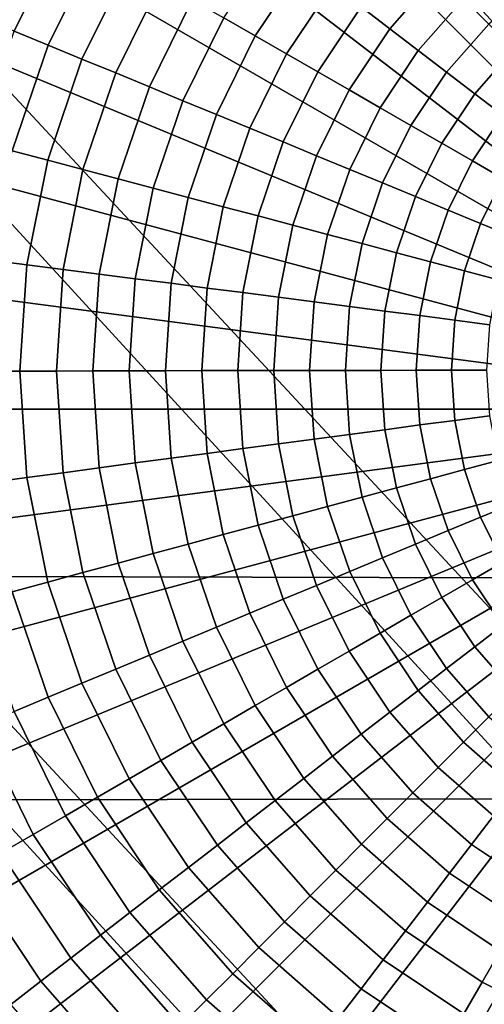
# Model space of a CAD drawing. Units: inches. Extents: x -14.2 to 14.2, y -11.7 to 11.3.
# Drawn here: x 5.8 to 5.9, y -6.5 to -6.3 of the extents above; entities that cross this region are included whole.
import ezdxf

# ---------------------------------------------------------------- set-up
doc = ezdxf.new("R2010")
doc.units = ezdxf.units.IN
doc.header["$MEASUREMENT"] = 0
for name, color, linetype in [('Knoll Studio Chair Back', 2, 'Continuous'), ('Knoll Studio Chair Cushion', 2, 'Continuous'), ('Knoll Studio Chair Frame', 2, 'Continuous'), ('Knoll Studio Chair Seat', 2, 'Continuous'), ('Knoll Studio Chair Trim', 2, 'Continuous')]:
    doc.layers.add(name, color=color, linetype=linetype)

msp = doc.modelspace()

# ---------------------------------------------------------------- linework, layer by layer
at = {"layer": 'Knoll Studio Chair Back'}
for points in [[(-9.22176, -6.40075, 16.25601), (-9.15868, -5.36304, 16.26637), (9.13593, -5.40092, 16.2662), (9.19471, -6.43888, 16.25584)], [(-9.20732, -7.43764, 16.18155), (-9.22176, -6.40075, 16.25601), (9.19471, -6.43888, 16.25584), (9.17597, -7.4757, 16.18138)]]:
    msp.add_3dface(points, dxfattribs=at)
at = {"layer": 'Knoll Studio Chair Cushion'}
for points in [[(7.8068, -5.78785, 17.02495), (-7.8102, -5.82612, 17.02509), (-7.84903, -6.51686, 17.00762), (7.84798, -6.48088, 17.00922)], [(7.84798, -6.48088, 17.00922), (-7.84903, -6.51686, 17.00762), (-7.85264, -7.20743, 16.96326), (7.85344, -7.17395, 16.96623)]]:
    msp.add_3dface(points, dxfattribs=at)
at = {"layer": 'Knoll Studio Chair Frame'}
for points in [[(7.07948, -7.15575, 15.96783), (7.10586, -7.13979, 15.84986), (1.05116, -0.58203, 14.91903), (1.03296, -0.58889, 15.0394)], [(7.10586, -7.13979, 15.84986), (7.09872, -7.15749, 15.72944), (1.03573, -0.60875, 14.80106), (1.05116, -0.58203, 14.91903)], [(7.02358, -7.20294, 16.06538), (7.07948, -7.15575, 15.96783), (1.03296, -0.58889, 15.0394), (0.98391, -0.62828, 15.14385)], [(7.09872, -7.15749, 15.72944), (7.05913, -7.20616, 15.62488), (0.98904, -0.66497, 14.70346), (1.03573, -0.60875, 14.80106)], [(6.94668, -7.27417, 16.12766), (7.02358, -7.20294, 16.06538), (0.98391, -0.62828, 15.14385), (0.91147, -0.6942, 15.21648)], [(7.05913, -7.20616, 15.62488), (6.99312, -7.27838, 15.55212), (0.91818, -0.74214, 14.64109), (0.98904, -0.66497, 14.70346)], [(6.86048, -7.35861, 16.14518), (6.94668, -7.27417, 16.12766), (0.91147, -0.6942, 15.21648), (0.82668, -0.77662, 15.24623)], [(6.99312, -7.27838, 15.55212), (6.91075, -7.36316, 15.52223), (0.83394, -0.8285, 14.62343), (0.91818, -0.74214, 14.64109)], [(6.77811, -7.4434, 16.11529), (6.86048, -7.35861, 16.14518), (0.82668, -0.77662, 15.24623), (0.74244, -0.86299, 15.22857)], [(6.91075, -7.36316, 15.52223), (6.82455, -7.4476, 15.53975), (0.74915, -0.91092, 14.65318), (0.83394, -0.8285, 14.62343)], [(6.7121, -7.51562, 16.04253), (6.77811, -7.4434, 16.11529), (0.74244, -0.86299, 15.22857), (0.67158, -0.94015, 15.16619)], [(6.82455, -7.4476, 15.53975), (6.74765, -7.51884, 15.60203), (0.67671, -0.97684, 14.72581), (0.74915, -0.91092, 14.65318)], [(6.67251, -7.56429, 15.93798), (6.7121, -7.51562, 16.04253), (0.67158, -0.94015, 15.16619), (0.62489, -0.99638, 15.06859)], [(6.74765, -7.51884, 15.60203), (6.69175, -7.56603, 15.69958), (0.62766, -1.01623, 14.83026), (0.67671, -0.97684, 14.72581)], [(6.66536, -7.58199, 15.81755), (6.67251, -7.56429, 15.93798), (0.62489, -0.99638, 15.06859), (0.60946, -1.02309, 14.95063)], [(6.69175, -7.56603, 15.69958), (6.66536, -7.58199, 15.81755), (0.60946, -1.02309, 14.95063), (0.62766, -1.01623, 14.83026)]]:
    msp.add_3dface(points, dxfattribs=at)
at = {"layer": 'Knoll Studio Chair Seat'}
msp.add_3dface([(9.14903, -5.56523, 16.64042), (-9.17246, -5.5273, 16.64059), (-9.22073, -6.55198, 16.61775), (9.19306, -6.59011, 16.61758)], dxfattribs=at)
at = {"layer": 'Knoll Studio Chair Trim'}
for points in [[(5.84194, -5.91035, 16.24013), (5.97084, -6.39142, 16.23795), (5.97084, -6.39142, 16.23795), (5.90584, -5.89765, 16.24019)], [(5.78025, -5.9313, 16.24004), (5.97084, -6.39142, 16.23795), (5.97084, -6.39142, 16.23795), (5.84194, -5.91035, 16.24013)], [(5.72182, -5.96011, 16.2399), (5.97084, -6.39142, 16.23795), (5.97084, -6.39142, 16.23795), (5.78025, -5.9313, 16.24004)], [(5.66765, -5.9963, 16.23974), (5.97084, -6.39142, 16.23795), (5.97084, -6.39142, 16.23795), (5.72182, -5.96011, 16.2399)], [(5.61867, -6.03926, 16.23955), (5.97084, -6.39142, 16.23795), (5.97084, -6.39142, 16.23795), (5.66765, -5.9963, 16.23974)], [(5.57572, -6.08824, 16.23932), (5.97084, -6.39142, 16.23795), (5.97084, -6.39142, 16.23795), (5.61867, -6.03926, 16.23955)], [(5.53953, -6.1424, 16.23908), (5.97084, -6.39142, 16.23795), (5.97084, -6.39142, 16.23795), (5.57572, -6.08824, 16.23932)], [(5.51071, -6.20083, 16.23881), (5.97084, -6.39142, 16.23795), (5.97084, -6.39142, 16.23795), (5.53953, -6.1424, 16.23908)], [(5.48977, -6.26252, 16.23853), (5.97084, -6.39142, 16.23795), (5.97084, -6.39142, 16.23795), (5.51071, -6.20083, 16.23881)], [(5.47706, -6.32641, 16.23824), (5.97084, -6.39142, 16.23795), (5.97084, -6.39142, 16.23795), (5.48977, -6.26252, 16.23853)], [(5.77282, -6.30026, 14.22424), (5.76454, -6.29686, 14.23081), (5.77746, -6.27067, 14.23093), (5.78522, -6.27512, 14.22436)], [(5.78104, -6.30364, 14.21807), (5.77282, -6.30026, 14.22424), (5.78522, -6.27512, 14.22436), (5.79292, -6.27954, 14.21818)], [(5.78921, -6.307, 14.21226), (5.78104, -6.30364, 14.21807), (5.79292, -6.27954, 14.21818), (5.80058, -6.28393, 14.21236)], [(5.83099, -6.3014, 14.19244), (5.82341, -6.29704, 14.19695), (5.83578, -6.27853, 14.19703), (5.84273, -6.28384, 14.19252)], [(5.86345, -6.29968, 14.18078), (5.85656, -6.29442, 14.1844), (5.86899, -6.28025, 14.18447), (5.87512, -6.28637, 14.18084)], [(5.88733, -6.29855, 14.17444), (5.88124, -6.29247, 14.1775), (5.8937, -6.28154, 14.17755), (5.89894, -6.28836, 14.17448)], [(5.79734, -6.31034, 14.2068), (5.78921, -6.307, 14.21226), (5.80058, -6.28393, 14.21236), (5.80821, -6.28831, 14.2069)], [(5.83855, -6.30575, 14.18824), (5.83099, -6.3014, 14.19244), (5.84273, -6.28384, 14.19252), (5.84965, -6.28913, 14.18831)], [(5.87031, -6.30493, 14.17745), (5.86345, -6.29968, 14.18078), (5.87512, -6.28637, 14.18084), (5.88124, -6.29247, 14.1775)], [(5.80546, -6.31368, 14.20167), (5.79734, -6.31034, 14.2068), (5.80821, -6.28831, 14.2069), (5.81582, -6.29268, 14.20177)], [(5.84609, -6.31008, 14.18433), (5.83855, -6.30575, 14.18824), (5.84965, -6.28913, 14.18831), (5.85656, -6.29442, 14.1844)], [(5.81356, -6.31702, 14.19686), (5.80546, -6.31368, 14.20167), (5.81582, -6.29268, 14.20177), (5.82341, -6.29704, 14.19695)], [(5.87714, -6.31016, 14.17438), (5.87031, -6.30493, 14.17745), (5.88124, -6.29247, 14.1775), (5.88733, -6.29855, 14.17444)], [(5.85361, -6.31441, 14.18072), (5.84609, -6.31008, 14.18433), (5.85656, -6.29442, 14.1844), (5.86345, -6.29968, 14.18078)], [(5.82165, -6.32034, 14.19236), (5.81356, -6.31702, 14.19686), (5.82341, -6.29704, 14.19695), (5.83099, -6.3014, 14.19244)], [(5.88394, -6.31537, 14.17159), (5.87714, -6.31016, 14.17438), (5.88733, -6.29855, 14.17444), (5.89339, -6.3046, 14.17164)], [(5.7724, -6.32909, 14.21795), (5.76381, -6.32681, 14.22412), (5.77282, -6.30026, 14.22424), (5.78104, -6.30364, 14.21807)], [(5.8611, -6.31872, 14.17738), (5.85361, -6.31441, 14.18072), (5.86345, -6.29968, 14.18078), (5.87031, -6.30493, 14.17745)], [(5.78094, -6.33135, 14.21215), (5.7724, -6.32909, 14.21795), (5.78104, -6.30364, 14.21807), (5.78921, -6.307, 14.21226)], [(5.82972, -6.32367, 14.18816), (5.82165, -6.32034, 14.19236), (5.83099, -6.3014, 14.19244), (5.83855, -6.30575, 14.18824)], [(5.83776, -6.32698, 14.18426), (5.82972, -6.32367, 14.18816), (5.83855, -6.30575, 14.18824), (5.84609, -6.31008, 14.18433)], [(5.86856, -6.32301, 14.17433), (5.8611, -6.31872, 14.17738), (5.87031, -6.30493, 14.17745), (5.87714, -6.31016, 14.17438)], [(5.89071, -6.32055, 14.16905), (5.88394, -6.31537, 14.17159), (5.89339, -6.3046, 14.17164), (5.89942, -6.31062, 14.1691)], [(5.78945, -6.3336, 14.20669), (5.78094, -6.33135, 14.21215), (5.78921, -6.307, 14.21226), (5.79734, -6.31034, 14.2068)], [(5.79793, -6.33585, 14.20157), (5.78945, -6.3336, 14.20669), (5.79734, -6.31034, 14.2068), (5.80546, -6.31368, 14.20167)], [(5.84578, -6.33029, 14.18064), (5.83776, -6.32698, 14.18426), (5.84609, -6.31008, 14.18433), (5.85361, -6.31441, 14.18072)], [(5.87598, -6.32728, 14.17154), (5.86856, -6.32301, 14.17433), (5.87714, -6.31016, 14.17438), (5.88394, -6.31537, 14.17159)], [(5.8064, -6.3381, 14.19676), (5.79793, -6.33585, 14.20157), (5.80546, -6.31368, 14.20167), (5.81356, -6.31702, 14.19686)], [(5.85377, -6.33358, 14.17732), (5.84578, -6.33029, 14.18064), (5.85361, -6.31441, 14.18072), (5.8611, -6.31872, 14.17738)], [(5.88337, -6.33153, 14.169), (5.87598, -6.32728, 14.17154), (5.88394, -6.31537, 14.17159), (5.89071, -6.32055, 14.16905)], [(5.81486, -6.34035, 14.19226), (5.8064, -6.3381, 14.19676), (5.81356, -6.31702, 14.19686), (5.82165, -6.32034, 14.19236)], [(5.86172, -6.33686, 14.17426), (5.85377, -6.33358, 14.17732), (5.8611, -6.31872, 14.17738), (5.86856, -6.32301, 14.17433)], [(5.82329, -6.34259, 14.18807), (5.81486, -6.34035, 14.19226), (5.82165, -6.32034, 14.19236), (5.82972, -6.32367, 14.18816)], [(5.89072, -6.33577, 14.16673), (5.88337, -6.33153, 14.169), (5.89071, -6.32055, 14.16905), (5.89744, -6.3257, 14.16677)], [(5.8317, -6.34482, 14.18417), (5.82329, -6.34259, 14.18807), (5.82972, -6.32367, 14.18816), (5.83776, -6.32698, 14.18426)], [(5.86964, -6.34013, 14.17148), (5.86172, -6.33686, 14.17426), (5.86856, -6.32301, 14.17433), (5.87598, -6.32728, 14.17154)], [(5.4728, -6.39142, 16.23795), (5.97084, -6.39142, 16.23795), (5.97084, -6.39142, 16.23795), (5.47706, -6.32641, 16.23824)], [(5.84009, -6.34705, 14.18057), (5.8317, -6.34482, 14.18417), (5.83776, -6.32698, 14.18426), (5.84578, -6.33029, 14.18064)], [(5.87753, -6.34338, 14.16895), (5.86964, -6.34013, 14.17148), (5.87598, -6.32728, 14.17154), (5.88337, -6.33153, 14.169)], [(5.77593, -6.35657, 14.21203), (5.76716, -6.35544, 14.21783), (5.7724, -6.32909, 14.21795), (5.78094, -6.33135, 14.21215)], [(5.78466, -6.3577, 14.20658), (5.77593, -6.35657, 14.21203), (5.78094, -6.33135, 14.21215), (5.78945, -6.3336, 14.20669)], [(5.84844, -6.34928, 14.17724), (5.84009, -6.34705, 14.18057), (5.84578, -6.33029, 14.18064), (5.85377, -6.33358, 14.17732)], [(5.88536, -6.34662, 14.16668), (5.87753, -6.34338, 14.16895), (5.88337, -6.33153, 14.169), (5.89072, -6.33577, 14.16673)], [(5.79336, -6.35882, 14.20147), (5.78466, -6.3577, 14.20658), (5.78945, -6.3336, 14.20669), (5.79793, -6.33585, 14.20157)], [(5.85676, -6.35149, 14.1742), (5.84844, -6.34928, 14.17724), (5.85377, -6.33358, 14.17732), (5.86172, -6.33686, 14.17426)], [(5.80206, -6.35994, 14.19666), (5.79336, -6.35882, 14.20147), (5.79793, -6.33585, 14.20157), (5.8064, -6.3381, 14.19676)], [(5.86504, -6.3537, 14.17142), (5.85676, -6.35149, 14.1742), (5.86172, -6.33686, 14.17426), (5.86964, -6.34013, 14.17148)], [(5.89316, -6.34984, 14.16464), (5.88536, -6.34662, 14.16668), (5.89072, -6.33577, 14.16673), (5.89802, -6.33997, 14.16469)], [(5.81074, -6.36106, 14.19217), (5.80206, -6.35994, 14.19666), (5.8064, -6.3381, 14.19676), (5.81486, -6.34035, 14.19226)], [(5.81939, -6.36219, 14.18798), (5.81074, -6.36106, 14.19217), (5.81486, -6.34035, 14.19226), (5.82329, -6.34259, 14.18807)], [(5.87328, -6.3559, 14.16889), (5.86504, -6.3537, 14.17142), (5.86964, -6.34013, 14.17148), (5.87753, -6.34338, 14.16895)], [(5.82803, -6.3633, 14.18409), (5.81939, -6.36219, 14.18798), (5.82329, -6.34259, 14.18807), (5.8317, -6.34482, 14.18417)], [(5.88147, -6.35808, 14.16662), (5.87328, -6.3559, 14.16889), (5.87753, -6.34338, 14.16895), (5.88536, -6.34662, 14.16668)], [(5.83663, -6.36442, 14.18049), (5.82803, -6.3633, 14.18409), (5.8317, -6.34482, 14.18417), (5.84009, -6.34705, 14.18057)], [(5.84521, -6.36553, 14.17717), (5.83663, -6.36442, 14.18049), (5.84009, -6.34705, 14.18057), (5.84844, -6.34928, 14.17724)], [(5.88962, -6.36025, 14.1646), (5.88147, -6.35808, 14.16662), (5.88536, -6.34662, 14.16668), (5.89316, -6.34984, 14.16464)], [(5.85374, -6.36664, 14.17413), (5.84521, -6.36553, 14.17717), (5.84844, -6.34928, 14.17724), (5.85676, -6.35149, 14.1742)], [(5.86224, -6.36775, 14.17135), (5.85374, -6.36664, 14.17413), (5.85676, -6.35149, 14.1742), (5.86504, -6.3537, 14.17142)], [(5.77424, -6.38223, 14.21192), (5.7654, -6.38226, 14.21771), (5.76716, -6.35544, 14.21783), (5.77593, -6.35657, 14.21203)], [(5.8707, -6.36885, 14.16884), (5.86224, -6.36775, 14.17135), (5.86504, -6.3537, 14.17142), (5.87328, -6.3559, 14.16889)], [(5.87911, -6.36995, 14.16657), (5.8707, -6.36885, 14.16884), (5.87328, -6.3559, 14.16889), (5.88147, -6.35808, 14.16662)], [(5.78305, -6.38221, 14.20647), (5.77424, -6.38223, 14.21192), (5.77593, -6.35657, 14.21203), (5.78466, -6.3577, 14.20658)], [(5.79183, -6.38218, 14.20136), (5.78305, -6.38221, 14.20647), (5.78466, -6.3577, 14.20658), (5.79336, -6.35882, 14.20147)], [(5.88748, -6.37104, 14.16455), (5.87911, -6.36995, 14.16657), (5.88147, -6.35808, 14.16662), (5.88962, -6.36025, 14.1646)], [(5.8006, -6.38216, 14.19656), (5.79183, -6.38218, 14.20136), (5.79336, -6.35882, 14.20147), (5.80206, -6.35994, 14.19666)], [(5.80936, -6.38214, 14.19207), (5.8006, -6.38216, 14.19656), (5.80206, -6.35994, 14.19666), (5.81074, -6.36106, 14.19217)], [(5.81809, -6.38212, 14.18789), (5.80936, -6.38214, 14.19207), (5.81074, -6.36106, 14.19217), (5.81939, -6.36219, 14.18798)], [(5.8268, -6.38211, 14.18401), (5.81809, -6.38212, 14.18789), (5.81939, -6.36219, 14.18798), (5.82803, -6.3633, 14.18409)], [(5.83547, -6.38209, 14.18041), (5.8268, -6.38211, 14.18401), (5.82803, -6.3633, 14.18409), (5.83663, -6.36442, 14.18049)], [(5.84412, -6.38207, 14.1771), (5.83547, -6.38209, 14.18041), (5.83663, -6.36442, 14.18049), (5.84521, -6.36553, 14.17717)], [(5.85273, -6.38206, 14.17406), (5.84412, -6.38207, 14.1771), (5.84521, -6.36553, 14.17717), (5.85374, -6.36664, 14.17413)], [(5.86131, -6.38205, 14.17129), (5.85273, -6.38206, 14.17406), (5.85374, -6.36664, 14.17413), (5.86224, -6.36775, 14.17135)], [(5.86984, -6.38204, 14.16878), (5.86131, -6.38205, 14.17129), (5.86224, -6.36775, 14.17135), (5.8707, -6.36885, 14.16884)], [(5.87832, -6.38203, 14.16652), (5.86984, -6.38204, 14.16878), (5.8707, -6.36885, 14.16884), (5.87911, -6.36995, 14.16657)], [(5.88676, -6.38202, 14.1645), (5.87832, -6.38203, 14.16652), (5.87911, -6.36995, 14.16657), (5.88748, -6.37104, 14.16455)], [(5.85374, -6.39748, 14.17399), (5.84521, -6.39861, 14.17702), (5.84412, -6.38207, 14.1771), (5.85273, -6.38206, 14.17406)], [(5.86224, -6.39635, 14.17122), (5.85374, -6.39748, 14.17399), (5.85273, -6.38206, 14.17406), (5.86131, -6.38205, 14.17129)], [(5.8707, -6.39522, 14.16872), (5.86224, -6.39635, 14.17122), (5.86131, -6.38205, 14.17129), (5.86984, -6.38204, 14.16878)], [(5.87911, -6.3941, 14.16646), (5.8707, -6.39522, 14.16872), (5.86984, -6.38204, 14.16878), (5.87832, -6.38203, 14.16652)], [(5.88748, -6.39299, 14.16445), (5.87911, -6.3941, 14.16646), (5.87832, -6.38203, 14.16652), (5.88676, -6.38202, 14.1645)], [(5.77593, -6.40789, 14.2118), (5.76716, -6.40907, 14.21759), (5.7654, -6.38226, 14.21771), (5.77424, -6.38223, 14.21192)], [(5.78466, -6.40672, 14.20636), (5.77593, -6.40789, 14.2118), (5.77424, -6.38223, 14.21192), (5.78305, -6.38221, 14.20647)], [(5.79336, -6.40555, 14.20125), (5.78466, -6.40672, 14.20636), (5.78305, -6.38221, 14.20647), (5.79183, -6.38218, 14.20136)], [(5.80206, -6.40438, 14.19646), (5.79336, -6.40555, 14.20125), (5.79183, -6.38218, 14.20136), (5.8006, -6.38216, 14.19656)], [(5.81074, -6.40322, 14.19198), (5.80206, -6.40438, 14.19646), (5.8006, -6.38216, 14.19656), (5.80936, -6.38214, 14.19207)], [(5.81939, -6.40206, 14.1878), (5.81074, -6.40322, 14.19198), (5.80936, -6.38214, 14.19207), (5.81809, -6.38212, 14.18789)], [(5.82803, -6.40091, 14.18392), (5.81939, -6.40206, 14.1878), (5.81809, -6.38212, 14.18789), (5.8268, -6.38211, 14.18401)], [(5.83663, -6.39976, 14.18033), (5.82803, -6.40091, 14.18392), (5.8268, -6.38211, 14.18401), (5.83547, -6.38209, 14.18041)], [(5.84521, -6.39861, 14.17702), (5.83663, -6.39976, 14.18033), (5.83547, -6.38209, 14.18041), (5.84412, -6.38207, 14.1771)], [(5.47706, -6.45643, 16.23765), (5.97084, -6.39142, 16.23795), (5.97084, -6.39142, 16.23795), (5.4728, -6.39142, 16.23795)], [(5.48977, -6.52032, 16.23736), (5.97084, -6.39142, 16.23795), (5.97084, -6.39142, 16.23795), (5.47706, -6.45643, 16.23765)], [(5.51071, -6.58201, 16.23708), (5.97084, -6.39142, 16.23795), (5.97084, -6.39142, 16.23795), (5.48977, -6.52032, 16.23736)], [(5.53953, -6.64044, 16.23682), (5.97084, -6.39142, 16.23795), (5.97084, -6.39142, 16.23795), (5.51071, -6.58201, 16.23708)], [(5.57572, -6.69461, 16.23657), (5.97084, -6.39142, 16.23795), (5.97084, -6.39142, 16.23795), (5.53953, -6.64044, 16.23682)], [(5.61867, -6.74359, 16.23635), (5.97084, -6.39142, 16.23795), (5.97084, -6.39142, 16.23795), (5.57572, -6.69461, 16.23657)], [(5.66765, -6.78654, 16.23616), (5.97084, -6.39142, 16.23795), (5.97084, -6.39142, 16.23795), (5.61867, -6.74359, 16.23635)], [(5.72182, -6.82273, 16.23599), (5.97084, -6.39142, 16.23795), (5.97084, -6.39142, 16.23795), (5.66765, -6.78654, 16.23616)], [(5.78025, -6.85155, 16.23586), (5.97084, -6.39142, 16.23795), (5.97084, -6.39142, 16.23795), (5.72182, -6.82273, 16.23599)], [(5.84194, -6.87249, 16.23577), (5.97084, -6.39142, 16.23795), (5.97084, -6.39142, 16.23795), (5.78025, -6.85155, 16.23586)], [(5.90584, -6.8852, 16.23571), (5.97084, -6.39142, 16.23795), (5.97084, -6.39142, 16.23795), (5.84194, -6.87249, 16.23577)], [(5.88962, -6.40378, 14.1644), (5.88147, -6.40597, 14.16641), (5.87911, -6.3941, 14.16646), (5.88748, -6.39299, 14.16445)], [(5.87328, -6.40818, 14.16866), (5.86504, -6.4104, 14.17116), (5.86224, -6.39635, 14.17122), (5.8707, -6.39522, 14.16872)], [(5.88147, -6.40597, 14.16641), (5.87328, -6.40818, 14.16866), (5.8707, -6.39522, 14.16872), (5.87911, -6.3941, 14.16646)], [(5.84844, -6.41487, 14.17695), (5.84009, -6.41713, 14.18025), (5.83663, -6.39976, 14.18033), (5.84521, -6.39861, 14.17702)], [(5.85676, -6.41263, 14.17392), (5.84844, -6.41487, 14.17695), (5.84521, -6.39861, 14.17702), (5.85374, -6.39748, 14.17399)], [(5.86504, -6.4104, 14.17116), (5.85676, -6.41263, 14.17392), (5.85374, -6.39748, 14.17399), (5.86224, -6.39635, 14.17122)], [(5.8317, -6.41939, 14.18384), (5.82329, -6.42166, 14.18771), (5.81939, -6.40206, 14.1878), (5.82803, -6.40091, 14.18392)], [(5.84009, -6.41713, 14.18025), (5.8317, -6.41939, 14.18384), (5.82803, -6.40091, 14.18392), (5.83663, -6.39976, 14.18033)], [(5.81486, -6.42394, 14.19189), (5.8064, -6.42622, 14.19636), (5.80206, -6.40438, 14.19646), (5.81074, -6.40322, 14.19198)], [(5.82329, -6.42166, 14.18771), (5.81486, -6.42394, 14.19189), (5.81074, -6.40322, 14.19198), (5.81939, -6.40206, 14.1878)], [(5.79793, -6.42852, 14.20115), (5.78945, -6.43081, 14.20625), (5.78466, -6.40672, 14.20636), (5.79336, -6.40555, 14.20125)], [(5.8064, -6.42622, 14.19636), (5.79793, -6.42852, 14.20115), (5.79336, -6.40555, 14.20125), (5.80206, -6.40438, 14.19646)], [(5.89316, -6.4142, 14.16435), (5.88536, -6.41743, 14.16635), (5.88147, -6.40597, 14.16641), (5.88962, -6.40378, 14.1644)], [(5.78094, -6.43312, 14.21169), (5.7724, -6.43543, 14.21747), (5.76716, -6.40907, 14.21759), (5.77593, -6.40789, 14.2118)], [(5.78945, -6.43081, 14.20625), (5.78094, -6.43312, 14.21169), (5.77593, -6.40789, 14.2118), (5.78466, -6.40672, 14.20636)], [(5.87753, -6.42069, 14.1686), (5.86964, -6.42397, 14.1711), (5.86504, -6.4104, 14.17116), (5.87328, -6.40818, 14.16866)], [(5.88536, -6.41743, 14.16635), (5.87753, -6.42069, 14.1686), (5.87328, -6.40818, 14.16866), (5.88147, -6.40597, 14.16641)], [(5.86964, -6.42397, 14.1711), (5.86172, -6.42726, 14.17385), (5.85676, -6.41263, 14.17392), (5.86504, -6.4104, 14.17116)], [(5.86172, -6.42726, 14.17385), (5.85377, -6.43057, 14.17688), (5.84844, -6.41487, 14.17695), (5.85676, -6.41263, 14.17392)], [(5.85377, -6.43057, 14.17688), (5.84578, -6.43389, 14.18017), (5.84009, -6.41713, 14.18025), (5.84844, -6.41487, 14.17695)], [(5.89802, -6.42406, 14.16431), (5.89072, -6.42829, 14.16631), (5.88536, -6.41743, 14.16635), (5.89316, -6.4142, 14.16435)], [(5.84578, -6.43389, 14.18017), (5.83776, -6.43723, 14.18376), (5.8317, -6.41939, 14.18384), (5.84009, -6.41713, 14.18025)], [(5.89072, -6.42829, 14.16631), (5.88337, -6.43254, 14.16855), (5.87753, -6.42069, 14.1686), (5.88536, -6.41743, 14.16635)], [(5.83776, -6.43723, 14.18376), (5.82972, -6.44058, 14.18763), (5.82329, -6.42166, 14.18771), (5.8317, -6.41939, 14.18384)], [(5.82972, -6.44058, 14.18763), (5.82165, -6.44394, 14.19179), (5.81486, -6.42394, 14.19189), (5.82329, -6.42166, 14.18771)], [(5.88337, -6.43254, 14.16855), (5.87598, -6.43682, 14.17104), (5.86964, -6.42397, 14.1711), (5.87753, -6.42069, 14.1686)], [(5.82165, -6.44394, 14.19179), (5.81356, -6.44731, 14.19627), (5.8064, -6.42622, 14.19636), (5.81486, -6.42394, 14.19189)], [(5.87598, -6.43682, 14.17104), (5.86856, -6.44111, 14.17379), (5.86172, -6.42726, 14.17385), (5.86964, -6.42397, 14.1711)], [(5.81356, -6.44731, 14.19627), (5.80546, -6.45069, 14.20105), (5.79793, -6.42852, 14.20115), (5.8064, -6.42622, 14.19636)], [(5.80546, -6.45069, 14.20105), (5.79734, -6.45407, 14.20615), (5.78945, -6.43081, 14.20625), (5.79793, -6.42852, 14.20115)], [(5.86856, -6.44111, 14.17379), (5.8611, -6.44543, 14.17681), (5.85377, -6.43057, 14.17688), (5.86172, -6.42726, 14.17385)], [(5.89744, -6.43835, 14.16626), (5.89071, -6.44352, 14.1685), (5.88337, -6.43254, 14.16855), (5.89072, -6.42829, 14.16631)], [(5.79734, -6.45407, 14.20615), (5.78921, -6.45747, 14.21158), (5.78094, -6.43312, 14.21169), (5.78945, -6.43081, 14.20625)], [(5.8611, -6.44543, 14.17681), (5.85361, -6.44977, 14.1801), (5.84578, -6.43389, 14.18017), (5.85377, -6.43057, 14.17688)], [(5.78921, -6.45747, 14.21158), (5.78104, -6.46088, 14.21735), (5.7724, -6.43543, 14.21747), (5.78094, -6.43312, 14.21169)], [(5.85361, -6.44977, 14.1801), (5.84609, -6.45413, 14.18368), (5.83776, -6.43723, 14.18376), (5.84578, -6.43389, 14.18017)], [(5.89071, -6.44352, 14.1685), (5.88394, -6.44873, 14.17098), (5.87598, -6.43682, 14.17104), (5.88337, -6.43254, 14.16855)], [(5.78104, -6.46088, 14.21735), (5.77282, -6.46431, 14.2235), (5.76381, -6.43776, 14.22362), (5.7724, -6.43543, 14.21747)], [(5.84609, -6.45413, 14.18368), (5.83855, -6.4585, 14.18755), (5.82972, -6.44058, 14.18763), (5.83776, -6.43723, 14.18376)], [(5.88394, -6.44873, 14.17098), (5.87714, -6.45396, 14.17373), (5.86856, -6.44111, 14.17379), (5.87598, -6.43682, 14.17104)], [(5.83855, -6.4585, 14.18755), (5.83099, -6.46289, 14.19171), (5.82165, -6.44394, 14.19179), (5.82972, -6.44058, 14.18763)], [(5.87714, -6.45396, 14.17373), (5.87031, -6.45922, 14.17675), (5.8611, -6.44543, 14.17681), (5.86856, -6.44111, 14.17379)], [(5.89942, -6.45346, 14.16845), (5.89339, -6.4595, 14.17094), (5.88394, -6.44873, 14.17098), (5.89071, -6.44352, 14.1685)], [(5.83099, -6.46289, 14.19171), (5.82341, -6.46728, 14.19618), (5.81356, -6.44731, 14.19627), (5.82165, -6.44394, 14.19179)], [(5.87031, -6.45922, 14.17675), (5.86345, -6.4645, 14.18004), (5.85361, -6.44977, 14.1801), (5.8611, -6.44543, 14.17681)], [(5.82341, -6.46728, 14.19618), (5.81582, -6.47169, 14.20095), (5.80546, -6.45069, 14.20105), (5.81356, -6.44731, 14.19627)], [(5.81582, -6.47169, 14.20095), (5.80821, -6.4761, 14.20605), (5.79734, -6.45407, 14.20615), (5.80546, -6.45069, 14.20105)], [(5.86345, -6.4645, 14.18004), (5.85656, -6.4698, 14.18361), (5.84609, -6.45413, 14.18368), (5.85361, -6.44977, 14.1801)], [(5.89339, -6.4595, 14.17094), (5.88733, -6.46558, 14.17368), (5.87714, -6.45396, 14.17373), (5.88394, -6.44873, 14.17098)], [(5.80821, -6.4761, 14.20605), (5.80058, -6.48053, 14.21147), (5.78921, -6.45747, 14.21158), (5.79734, -6.45407, 14.20615)], [(5.85656, -6.4698, 14.18361), (5.84965, -6.47511, 14.18747), (5.83855, -6.4585, 14.18755), (5.84609, -6.45413, 14.18368)], [(5.88733, -6.46558, 14.17368), (5.88124, -6.47168, 14.17669), (5.87031, -6.45922, 14.17675), (5.87714, -6.45396, 14.17373)], [(5.80058, -6.48053, 14.21147), (5.79292, -6.48498, 14.21724), (5.78104, -6.46088, 14.21735), (5.78921, -6.45747, 14.21158)], [(5.84965, -6.47511, 14.18747), (5.84273, -6.48045, 14.19163), (5.83099, -6.46289, 14.19171), (5.83855, -6.4585, 14.18755)], [(5.88124, -6.47168, 14.17669), (5.87512, -6.47781, 14.17998), (5.86345, -6.4645, 14.18004), (5.87031, -6.45922, 14.17675)], [(5.79292, -6.48498, 14.21724), (5.78522, -6.48946, 14.22339), (5.77282, -6.46431, 14.2235), (5.78104, -6.46088, 14.21735)], [(5.78522, -6.48946, 14.22339), (5.77746, -6.49397, 14.22992), (5.76454, -6.46777, 14.23004), (5.77282, -6.46431, 14.2235)], [(5.84273, -6.48045, 14.19163), (5.83578, -6.4858, 14.19609), (5.82341, -6.46728, 14.19618), (5.83099, -6.46289, 14.19171)], [(5.87512, -6.47781, 14.17998), (5.86899, -6.48396, 14.18354), (5.85656, -6.4698, 14.18361), (5.86345, -6.4645, 14.18004)], [(5.83578, -6.4858, 14.19609), (5.82882, -6.49116, 14.20087), (5.81582, -6.47169, 14.20095), (5.82341, -6.46728, 14.19618)], [(5.89894, -6.47576, 14.17363), (5.8937, -6.48261, 14.17664), (5.88124, -6.47168, 14.17669), (5.88733, -6.46558, 14.17368)], [(5.77746, -6.49397, 14.22992), (5.76964, -6.49851, 14.23686), (5.75619, -6.47126, 14.23699), (5.76454, -6.46777, 14.23004)], [(5.86899, -6.48396, 14.18354), (5.86283, -6.49014, 14.1874), (5.84965, -6.47511, 14.18747), (5.85656, -6.4698, 14.18361)], [(5.82882, -6.49116, 14.20087), (5.82186, -6.49653, 14.20595), (5.80821, -6.4761, 14.20605), (5.81582, -6.47169, 14.20095)], [(5.8937, -6.48261, 14.17664), (5.88844, -6.48948, 14.17992), (5.87512, -6.47781, 14.17998), (5.88124, -6.47168, 14.17669)], [(5.82186, -6.49653, 14.20595), (5.81487, -6.50191, 14.21137), (5.80058, -6.48053, 14.21147), (5.80821, -6.4761, 14.20605)], [(5.86283, -6.49014, 14.1874), (5.85665, -6.49633, 14.19156), (5.84273, -6.48045, 14.19163), (5.84965, -6.47511, 14.18747)], [(5.88844, -6.48948, 14.17992), (5.88315, -6.49639, 14.18349), (5.86899, -6.48396, 14.18354), (5.87512, -6.47781, 14.17998)], [(5.81487, -6.50191, 14.21137), (5.80785, -6.50732, 14.21714), (5.79292, -6.48498, 14.21724), (5.80058, -6.48053, 14.21147)], [(5.85665, -6.49633, 14.19156), (5.85046, -6.50254, 14.19602), (5.83578, -6.4858, 14.19609), (5.84273, -6.48045, 14.19163)], [(5.88315, -6.49639, 14.18349), (5.87785, -6.50331, 14.18734), (5.86283, -6.49014, 14.1874), (5.86899, -6.48396, 14.18354)], [(5.80785, -6.50732, 14.21714), (5.80079, -6.51277, 14.22328), (5.78522, -6.48946, 14.22339), (5.79292, -6.48498, 14.21724)], [(5.85046, -6.50254, 14.19602), (5.84426, -6.50876, 14.20079), (5.82882, -6.49116, 14.20087), (5.83578, -6.4858, 14.19609)], [(5.80079, -6.51277, 14.22328), (5.79369, -6.51825, 14.22981), (5.77746, -6.49397, 14.22992), (5.78522, -6.48946, 14.22339)], [(5.84426, -6.50876, 14.20079), (5.83805, -6.515, 14.20587), (5.82186, -6.49653, 14.20595), (5.82882, -6.49116, 14.20087)], [(5.87785, -6.50331, 14.18734), (5.87254, -6.51026, 14.19149), (5.85665, -6.49633, 14.19156), (5.86283, -6.49014, 14.1874)], [(5.90316, -6.49932, 14.17988), (5.89882, -6.50685, 14.18344), (5.88315, -6.49639, 14.18349), (5.88844, -6.48948, 14.17992)], [(5.79369, -6.51825, 14.22981), (5.78652, -6.52378, 14.23675), (5.76964, -6.49851, 14.23686), (5.77746, -6.49397, 14.22992)], [(5.83805, -6.515, 14.20587), (5.83183, -6.52125, 14.21129), (5.81487, -6.50191, 14.21137), (5.82186, -6.49653, 14.20595)], [(5.87254, -6.51026, 14.19149), (5.86721, -6.51722, 14.19595), (5.85046, -6.50254, 14.19602), (5.85665, -6.49633, 14.19156)], [(5.89882, -6.50685, 14.18344), (5.89447, -6.51441, 14.18729), (5.87785, -6.50331, 14.18734), (5.88315, -6.49639, 14.18349)], [(5.78652, -6.52378, 14.23675), (5.7793, -6.52935, 14.24411), (5.76176, -6.50309, 14.24423), (5.76964, -6.49851, 14.23686)], [(5.7793, -6.52935, 14.24411), (5.77205, -6.53495, 14.25188), (5.75384, -6.5077, 14.25201), (5.76176, -6.50309, 14.24423)], [(5.83183, -6.52125, 14.21129), (5.82557, -6.52753, 14.21705), (5.80785, -6.50732, 14.21714), (5.81487, -6.50191, 14.21137)], [(5.86721, -6.51722, 14.19595), (5.86187, -6.5242, 14.20072), (5.84426, -6.50876, 14.20079), (5.85046, -6.50254, 14.19602)], [(5.89447, -6.51441, 14.18729), (5.8901, -6.52199, 14.19144), (5.87254, -6.51026, 14.19149), (5.87785, -6.50331, 14.18734)], [(5.82557, -6.52753, 14.21705), (5.81928, -6.53385, 14.22319), (5.80079, -6.51277, 14.22328), (5.80785, -6.50732, 14.21714)], [(5.86187, -6.5242, 14.20072), (5.85652, -6.53119, 14.2058), (5.83805, -6.515, 14.20587), (5.84426, -6.50876, 14.20079)], [(5.8901, -6.52199, 14.19144), (5.88572, -6.52959, 14.19589), (5.86721, -6.51722, 14.19595), (5.87254, -6.51026, 14.19149)], [(5.81928, -6.53385, 14.22319), (5.81294, -6.54021, 14.22971), (5.79369, -6.51825, 14.22981), (5.80079, -6.51277, 14.22328)], [(5.85652, -6.53119, 14.2058), (5.85116, -6.5382, 14.21121), (5.83183, -6.52125, 14.21129), (5.83805, -6.515, 14.20587)], [(5.88572, -6.52959, 14.19589), (5.88134, -6.53721, 14.20066), (5.86187, -6.5242, 14.20072), (5.86721, -6.51722, 14.19595)], [(5.81294, -6.54021, 14.22971), (5.80656, -6.54663, 14.23665), (5.78652, -6.52378, 14.23675), (5.79369, -6.51825, 14.22981)], [(5.85116, -6.5382, 14.21121), (5.84578, -6.54525, 14.21697), (5.82557, -6.52753, 14.21705), (5.83183, -6.52125, 14.21129)], [(5.90904, -6.53134, 14.1914), (5.90569, -6.53944, 14.19585), (5.88572, -6.52959, 14.19589), (5.8901, -6.52199, 14.19144)], [(5.80656, -6.54663, 14.23665), (5.80013, -6.5531, 14.244), (5.7793, -6.52935, 14.24411), (5.78652, -6.52378, 14.23675)], [(5.88134, -6.53721, 14.20066), (5.87695, -6.54484, 14.20574), (5.85652, -6.53119, 14.2058), (5.86187, -6.5242, 14.20072)], [(5.84578, -6.54525, 14.21697), (5.84036, -6.55233, 14.2231), (5.81928, -6.53385, 14.22319), (5.82557, -6.52753, 14.21705)], [(5.80013, -6.5531, 14.244), (5.79366, -6.5596, 14.25177), (5.77205, -6.53495, 14.25188), (5.7793, -6.52935, 14.24411)], [(5.87695, -6.54484, 14.20574), (5.87254, -6.55249, 14.21114), (5.85116, -6.5382, 14.21121), (5.85652, -6.53119, 14.2058)], [(5.90569, -6.53944, 14.19585), (5.90234, -6.54757, 14.20061), (5.88134, -6.53721, 14.20066), (5.88572, -6.52959, 14.19589)], [(5.84036, -6.55233, 14.2231), (5.83491, -6.55947, 14.22962), (5.81294, -6.54021, 14.22971), (5.81928, -6.53385, 14.22319)]]:
    msp.add_3dface(points, dxfattribs=at)

doc.saveas('drawing.dxf')
